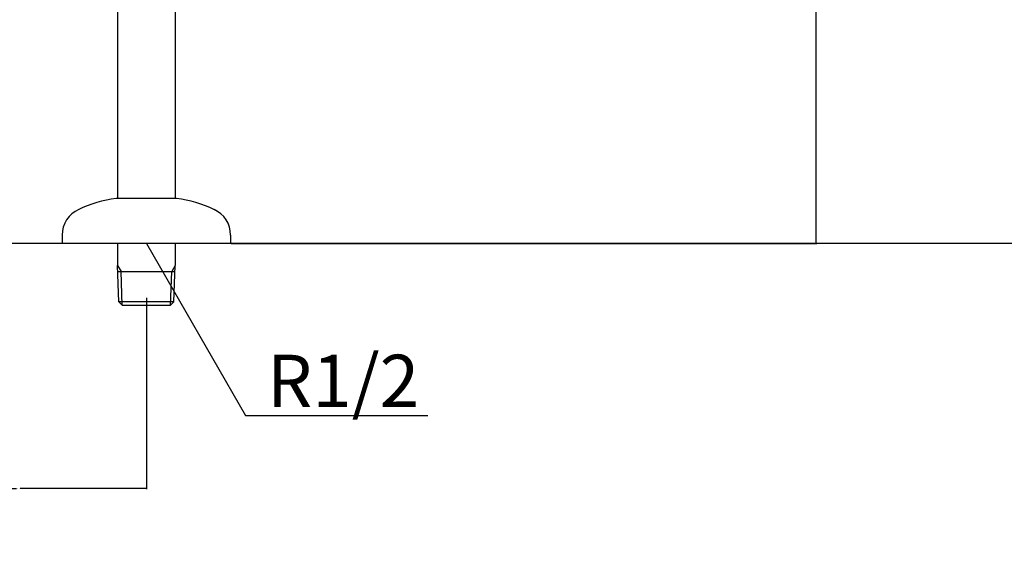
# Model space of a CAD drawing. Extents: x 1926 to 2974, y 1548 to 1816.
# Drawn here: x 2635 to 2670, y 1579 to 1598 of the extents above; entities that cross this region are included whole.
import ezdxf
from ezdxf.enums import TextEntityAlignment as Align

# ---------------------------------------------------------------- set-up
doc = ezdxf.new("R2010")
doc.units = 0
doc.header["$PDMODE"] = 1
doc.header["$PDSIZE"] = -2
doc.layers.get('DEFPOINTS').update_dxf_attribs({"linetype": 'CONTINUOUS'})
for name, color, linetype in [('0_03____', 7, 'CONTINUOUS'), ('0_05__', 7, 'CONTINUOUS'), ('0_13___', 7, 'CONTINUOUS'), ('0_18__', 7, 'CONTINUOUS'), ('0_25___', 7, 'CONTINUOUS'), ('__-1', 7, 'CONTINUOUS'), ('__-2', 7, 'CONTINUOUS')]:
    doc.layers.add(name, color=color, linetype=linetype)
doc.styles.add('______MEDIUM', font='txt', dxfattribs={"bigfont": '游ゴシック Medium'})
doc.styles.get("Standard").update_dxf_attribs({"font": 'txt', "bigfont": 'BIGFONT.SHX'})
doc.dimstyles.get("Standard").update_dxf_attribs({"dimtxt": 0.18, "dimasz": 0.18, "dimexe": 0.18, "dimexo": 0.0625, "dimgap": 0.09, "dimtad": 0, "dimtih": 1, "dimtoh": 1, "dimzin": 0, "dimcen": 0.09, "dimazin": 3, "dimtfac": 1, "dimtofl": 0, "dimtmove": 0, "dimatfit": 3})

# ---------------------------------------------------------------- blocks, each defined once
blk = doc.blocks.new('____-127')
at = {"layer": '0_25___'}
blk.add_line((5457.15, 3455), (4457.15, 3455), dxfattribs=at)
blk = doc.blocks.new('____-132')
at = {"layer": '0_05__', "color": 7}
blk.add_blockref('____-127', (0, 0), dxfattribs=at)
blk = doc.blocks.new('___-44')
at = {"layer": '__-2', "color": 0}
for p, q in [((5087.22, 3975), (5295.78, 3975)), ((5295.6, 3974.82), (5295.6, 3715.18)), ((5295.6, 3455.18), (5295.6, 3714.82)), ((5087.22, 3455), (5295.78, 3455))]:
    blk.add_line(p, q, dxfattribs=at)
for points in [[(5295.63, 3974.82), (5295.57, 3974.82), (5295.6, 3975)], [(5295.57, 3455.18), (5295.63, 3455.18), (5295.6, 3455)]]:
    blk.add_solid(points, dxfattribs=at)
at = {"layer": 'DEFPOINTS', "color": 0}
for p in [(5087.15, 3975), (5295.6, 3975), (5087.15, 3455)]:
    blk.add_point(p, dxfattribs=at)
at = {"layer": '__-2', "color": 0, "linetype": 'CONTINUOUS'}
blk.add_text('520.0000', height=0.18, dxfattribs=at).set_placement((5294.96, 3714.91))
blk = doc.blocks.new('___-45')
at = {"layer": '__-2', "color": 0}
for p, q in [((4957.15, 3870.94), (4957.15, 3367.5)), ((5057.05, 3435.7), (5057.05, 3367.5)), ((4957.33, 3367.68), (5010.84, 3367.68)), ((5056.87, 3367.68), (5012.09, 3367.68))]:
    blk.add_line(p, q, dxfattribs=at)
for points in [[(4957.33, 3367.71), (4957.33, 3367.65), (4957.15, 3367.68)], [(5056.87, 3367.65), (5056.87, 3367.71), (5057.05, 3367.68)]]:
    blk.add_solid(points, dxfattribs=at)
at = {"layer": 'DEFPOINTS', "color": 0}
for p in [(4957.15, 3871), (5057.05, 3435.76), (5057.05, 3345)]:
    blk.add_point(p, dxfattribs=at)
at = {"layer": '__-2', "color": 0, "linetype": 'CONTINUOUS'}
blk.add_text('99.8947', height=0.18, dxfattribs=at).set_placement((5010.91, 3367.59))
blk = doc.blocks.new('____-149')
at = {"layer": '0_18__', "color": 7, "linetype": 'CONTINUOUS'}
for p, q in [((5046.45, 3823), (5046.8, 3531.06)), ((5066.95, 3823), (5067.3, 3531.06))]:
    blk.add_line(p, q, dxfattribs=at)
blk = doc.blocks.new('____-150')
at = {"layer": '0_18__', "color": 7, "linetype": 'CONTINUOUS'}
for p, q in [((5046.8, 3531.06), (5046.8, 3471)), ((5067.3, 3531.06), (5067.3, 3471)), ((5057.05, 3471), (5046.3, 3471)), ((5067.8, 3471), (5057.05, 3471)), ((5027.05, 3458), (5027.05, 3455)), ((5087.05, 3458), (5087.05, 3455)), ((5087.05, 3455), (5027.05, 3455)), ((5046.8, 3455), (5046.8, 3447.13)), ((5067.3, 3455), (5067.3, 3447.13)), ((5047.2, 3434.2), (5046.8, 3447.13)), ((5046.8, 3447.13), (5048.03, 3445)), ((5067.3, 3447.13), (5066.07, 3445)), ((5066.89, 3434.2), (5067.3, 3447.13)), ((5046.86, 3445), (5067.23, 3445)), ((5048.4, 3433), (5048.03, 3445)), ((5065.69, 3433), (5066.07, 3445)), ((5066.89, 3434.2), (5047.2, 3434.2)), ((5048.4, 3433), (5047.2, 3434.2)), ((5065.69, 3433), (5066.89, 3434.2)), ((5048.4, 3433), (5065.69, 3433))]:
    blk.add_line(p, q, dxfattribs=at)
for centre, radius, start, end in [((5052.02, 3426.37), 45, 97.3102, 115.3332), ((5062.07, 3426.37), 45, 64.6669, 82.6899), ((5037.05, 3458), 10, 114.191, 180), ((5077.05, 3458), 10, 0, 65.8091)]:
    blk.add_arc(centre, radius, start, end, dxfattribs=at)
at = {"layer": '0_03____', "color": 7}
blk.add_blockref('____-149', (0, 0), dxfattribs=at)
blk = doc.blocks.new('_1_10_____-4_2D')
at = {"layer": '0_13___'}
for p, q in [((5057.047, 3455), (5092.417, 3393.738)), ((5092.417, 3393.738), (5157.299, 3393.738))]:
    blk.add_line(p, q, dxfattribs=at)
at = {"layer": '0_05__', "color": 7}
blk.add_blockref('____-132', (0, 0), dxfattribs=at)
at = {"layer": '__-1', "color": 7}
blk.add_blockref('____-150', (0, 0), dxfattribs=at)
at = {"layer": '0_18__', "style": '______MEDIUM'}
blk.add_text('R1/2', height=18.5851, dxfattribs=at).set_placement((5100.033, 3406.085), align=Align.MIDDLE_LEFT)
at = {"layer": '__-2'}
dim = blk.add_linear_dim(base=(5295.6, 3975), p1=(5087.153, 3455), p2=(5087.153, 3975), angle=270, dimstyle='STANDARD', dxfattribs=at)
dim.commit()
dim.dimension.update_dxf_attribs({"geometry": '___-44', "text_midpoint": (5295.6, 3715)})
dim = blk.add_linear_dim(base=(5057.047, 3367.678), p1=(4957.153, 3871), p2=(5057.047, 3435.762), dimstyle='STANDARD', dxfattribs=at)
dim.commit()
dim.dimension.update_dxf_attribs({"geometry": '___-45', "text_midpoint": (5011.466, 3367.678), "dimtype": 160})

msp = doc.modelspace()

# ---------------------------------------------------------------- block references
at = {"layer": '__-1', "xscale": 0.1, "yscale": 0.1, "zscale": 0.1}
msp.add_blockref('_1_10_____-4_2D', (2133.755, 1244.855), dxfattribs=at)

doc.saveas('drawing.dxf')
